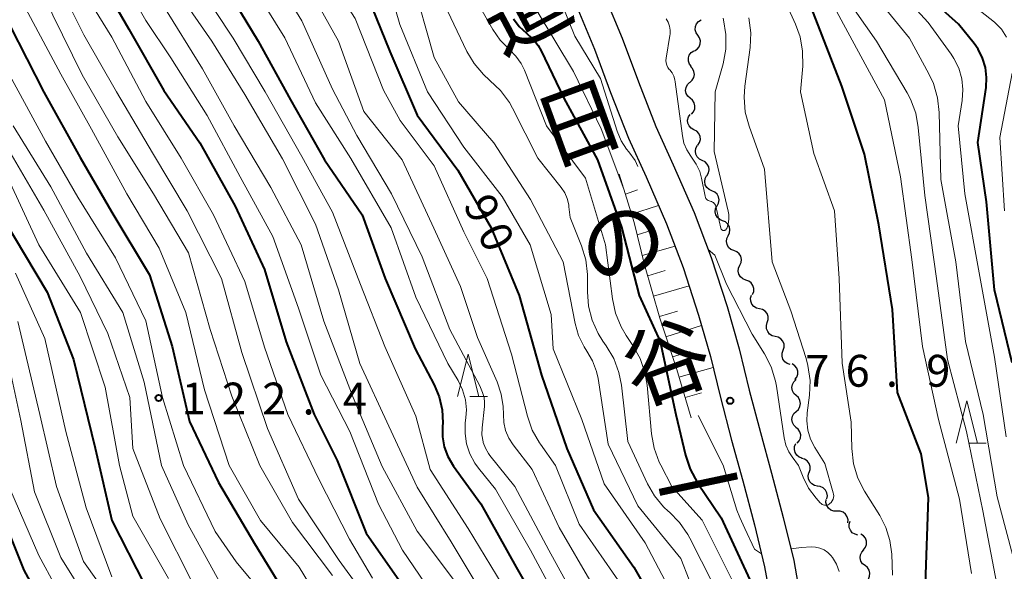
# Model space of a CAD drawing. Units: metres. Extents: x -76000 to -74000, y 28500 to 30000.
# Drawn here: x -75002 to -74886, y 29155 to 29220 of the extents above; entities that cross this region are included whole.
import ezdxf
from ezdxf.enums import TextEntityAlignment as Align

# ---------------------------------------------------------------- set-up
doc = ezdxf.new("R2010")
doc.units = ezdxf.units.M
for name, color, linetype, lineweight in [('210100_道路縁(街区線)', 7, 'Continuous', 30), ('510200_細流', 7, 'Continuous', 30), ('610111_人工斜面(上)', 7, 'Continuous', 30), ('610199_人工斜面(ヒゲ)', 7, 'Continuous', 30), ('633200_針葉樹林', 7, 'Continuous', 13), ('710100_等高線(計曲線)', 7, 'Continuous', 40), ('710200_等高線(主曲線)', 7, 'Continuous', 13), ('731200_図化機測定による標高点', 7, 'Continuous', 40), ('812100_(注記)道路の路線名', 7, 'Continuous', 53)]:
    doc.layers.add(name, color=color, linetype=linetype, lineweight=lineweight)
doc.styles.add('Style-Kanji V', font='MS Gothic.ttf')
doc.styles.add('Style-WORKING', font='MS Gothic.ttf')

msp = doc.modelspace()

# ---------------------------------------------------------------- linework, layer by layer
at = {"layer": '210100_道路縁(街区線)', "linetype": 'Continuous', "lineweight": 30, "flags": 128}
for points in [[(-74932.88, 29222.17), (-74930.87, 29217.33), (-74928.95, 29212.18), (-74926.9, 29206.92), (-74924.85, 29202.4), (-74922.39, 29196.78), (-74920.36, 29191.49), (-74918.51, 29185.7), (-74917.09, 29180.72), (-74915.9, 29175.85), (-74914.58, 29170.88), (-74913.28, 29166.08), (-74911.89, 29160.84), (-74910.65, 29155.78), (-74909.69, 29150.39)], [(-74936.07, 29220.74), (-74934.13, 29216.05), (-74932.22, 29210.93), (-74930.13, 29205.57), (-74928.05, 29200.98), (-74925.63, 29195.45), (-74923.67, 29190.32), (-74921.86, 29184.69), (-74920.47, 29179.83), (-74919.29, 29174.99), (-74917.97, 29169.97), (-74916.66, 29165.17), (-74915.28, 29159.98), (-74914.08, 29155.06), (-74913.13, 29149.74)]]:
    msp.add_lwpolyline(points, dxfattribs=at)
at = {"layer": '510200_細流', "linetype": 'Continuous', "lineweight": 30, "flags": 128}
for points in [[(-74921.95, 29217.67), (-74922.16, 29217.97), (-74922.26, 29218.32), (-74922.24, 29218.69), (-74922.1, 29219.03), (-74921.87, 29219.31), (-74921.55, 29219.5)], [(-74922.34, 29215.84), (-74922.03, 29216.03), (-74921.79, 29216.31), (-74921.66, 29216.65), (-74921.64, 29217.01), (-74921.74, 29217.37), (-74921.95, 29217.67)], [(-74922.71, 29214), (-74922.93, 29214.29), (-74923.06, 29214.63), (-74923.06, 29215), (-74922.95, 29215.35), (-74922.73, 29215.64), (-74922.43, 29215.85)], [(-74922.88, 29212.13), (-74922.61, 29212.38), (-74922.43, 29212.7), (-74922.36, 29213.06), (-74922.41, 29213.42), (-74922.57, 29213.75), (-74922.83, 29214.01)], [(-74922.85, 29210.26), (-74923.13, 29210.5), (-74923.31, 29210.82), (-74923.39, 29211.18), (-74923.34, 29211.54), (-74923.18, 29211.87), (-74922.93, 29212.13)], [(-74922.7, 29208.39), (-74922.45, 29208.67), (-74922.31, 29209.01), (-74922.29, 29209.37), (-74922.38, 29209.73), (-74922.58, 29210.03), (-74922.87, 29210.26)], [(-74922.4, 29206.54), (-74922.72, 29206.72), (-74922.97, 29206.99), (-74923.12, 29207.33), (-74923.15, 29207.69), (-74923.06, 29208.05), (-74922.87, 29208.36)], [(-74921.94, 29204.73), (-74921.74, 29205.03), (-74921.65, 29205.39), (-74921.68, 29205.76), (-74921.83, 29206.09), (-74922.08, 29206.37), (-74922.4, 29206.54)], [(-74921.43, 29202.92), (-74921.76, 29203.08), (-74922.02, 29203.34), (-74922.19, 29203.67), (-74922.24, 29204.03), (-74922.17, 29204.39), (-74921.99, 29204.71)], [(-74920.87, 29201.13), (-74920.69, 29201.45), (-74920.62, 29201.81), (-74920.67, 29202.18), (-74920.84, 29202.5), (-74921.1, 29202.76), (-74921.43, 29202.92)], [(-74920.29, 29199.35), (-74920.62, 29199.5), (-74920.9, 29199.75), (-74921.07, 29200.07), (-74921.14, 29200.43), (-74921.08, 29200.79), (-74920.91, 29201.12)], [(-74919.67, 29197.58), (-74919.5, 29197.91), (-74919.44, 29198.27), (-74919.51, 29198.63), (-74919.68, 29198.95), (-74919.95, 29199.2), (-74920.29, 29199.35)], [(-74919.03, 29195.82), (-74919.37, 29195.96), (-74919.65, 29196.2), (-74919.83, 29196.52), (-74919.9, 29196.88), (-74919.86, 29197.24), (-74919.7, 29197.57)], [(-74918.37, 29194.06), (-74918.21, 29194.39), (-74918.16, 29194.76), (-74918.23, 29195.12), (-74918.42, 29195.43), (-74918.69, 29195.68), (-74919.03, 29195.82)], [(-74917.71, 29192.31), (-74918.05, 29192.45), (-74918.32, 29192.69), (-74918.51, 29193.01), (-74918.58, 29193.37), (-74918.53, 29193.73), (-74918.37, 29194.06)], [(-74917, 29190.57), (-74916.85, 29190.9), (-74916.82, 29191.27), (-74916.9, 29191.63), (-74917.09, 29191.94), (-74917.37, 29192.17), (-74917.71, 29192.31)], [(-74916.29, 29188.84), (-74916.63, 29188.97), (-74916.92, 29189.2), (-74917.11, 29189.51), (-74917.19, 29189.87), (-74917.16, 29190.24), (-74917, 29190.57)], [(-74915.51, 29187.13), (-74915.37, 29187.47), (-74915.35, 29187.84), (-74915.45, 29188.19), (-74915.66, 29188.5), (-74915.95, 29188.72), (-74916.3, 29188.83)], [(-74914.69, 29185.45), (-74915.05, 29185.53), (-74915.36, 29185.73), (-74915.59, 29186.01), (-74915.72, 29186.35), (-74915.73, 29186.72), (-74915.62, 29187.07)], [(-74913.76, 29183.82), (-74913.65, 29184.17), (-74913.66, 29184.54), (-74913.79, 29184.88), (-74914.02, 29185.17), (-74914.33, 29185.36), (-74914.69, 29185.45)], [(-74912.82, 29182.19), (-74913.18, 29182.28), (-74913.49, 29182.47), (-74913.72, 29182.76), (-74913.85, 29183.1), (-74913.87, 29183.47), (-74913.76, 29183.82)], [(-74911.89, 29180.57), (-74911.78, 29180.92), (-74911.79, 29181.29), (-74911.92, 29181.63), (-74912.16, 29181.92), (-74912.47, 29182.11), (-74912.82, 29182.19)], [(-74911.07, 29178.88), (-74911.42, 29178.99), (-74911.71, 29179.21), (-74911.92, 29179.51), (-74912.03, 29179.87), (-74912.01, 29180.23), (-74911.88, 29180.57)], [(-74910.51, 29177.1), (-74910.29, 29177.39), (-74910.18, 29177.74), (-74910.18, 29178.1), (-74910.3, 29178.45), (-74910.52, 29178.74), (-74910.83, 29178.95)], [(-74910.37, 29175.23), (-74910.64, 29175.48), (-74910.81, 29175.8), (-74910.87, 29176.17), (-74910.81, 29176.53), (-74910.64, 29176.85), (-74910.37, 29177.1)], [(-74910.37, 29173.35), (-74910.1, 29173.6), (-74909.93, 29173.93), (-74909.87, 29174.29), (-74909.93, 29174.65), (-74910.1, 29174.98), (-74910.37, 29175.23)], [(-74910.37, 29171.48), (-74910.64, 29171.73), (-74910.81, 29172.05), (-74910.87, 29172.42), (-74910.81, 29172.78), (-74910.64, 29173.1), (-74910.37, 29173.35)], [(-74910.24, 29169.61), (-74910, 29169.88), (-74909.86, 29170.22), (-74909.83, 29170.59), (-74909.93, 29170.94), (-74910.13, 29171.25), (-74910.42, 29171.48)], [(-74909.66, 29167.84), (-74910.01, 29167.97), (-74910.29, 29168.2), (-74910.49, 29168.51), (-74910.57, 29168.87), (-74910.54, 29169.23), (-74910.39, 29169.57)], [(-74908.82, 29166.17), (-74908.71, 29166.52), (-74908.71, 29166.88), (-74908.84, 29167.23), (-74909.07, 29167.52), (-74909.37, 29167.72), (-74909.73, 29167.8)], [(-74907.83, 29164.57), (-74908.2, 29164.63), (-74908.52, 29164.81), (-74908.77, 29165.08), (-74908.92, 29165.41), (-74908.96, 29165.78), (-74908.87, 29166.13)], [(-74906.75, 29163.04), (-74906.69, 29163.4), (-74906.75, 29163.76), (-74906.92, 29164.09), (-74907.19, 29164.34), (-74907.52, 29164.5), (-74907.88, 29164.54)], [(-74905.55, 29161.6), (-74905.92, 29161.61), (-74906.26, 29161.73), (-74906.56, 29161.95), (-74906.76, 29162.26), (-74906.85, 29162.61), (-74906.83, 29162.98)], [(-74904.27, 29160.23), (-74904.25, 29160.6), (-74904.34, 29160.95), (-74904.54, 29161.26), (-74904.84, 29161.49), (-74905.18, 29161.6), (-74905.55, 29161.6)], [(-74903.08, 29158.79), (-74903.43, 29158.88), (-74903.75, 29159.07), (-74903.98, 29159.36), (-74904.11, 29159.7), (-74904.12, 29160.07), (-74904.01, 29160.42)], [(-74902.43, 29157.06), (-74902.2, 29157.35), (-74902.09, 29157.69), (-74902.09, 29158.06), (-74902.21, 29158.41), (-74902.43, 29158.7), (-74902.74, 29158.9)], [(-74902.25, 29155.19), (-74902.53, 29155.42), (-74902.73, 29155.73), (-74902.82, 29156.09), (-74902.79, 29156.45), (-74902.64, 29156.79), (-74902.39, 29157.06)], [(-74902.1, 29153.32), (-74901.85, 29153.59), (-74901.71, 29153.93), (-74901.67, 29154.29), (-74901.76, 29154.65), (-74901.96, 29154.96), (-74902.25, 29155.19)]]:
    msp.add_lwpolyline(points, dxfattribs=at)
at = {"layer": '610111_人工斜面(上)', "linetype": 'Continuous', "lineweight": 13, "flags": 128}
msp.add_lwpolyline([(-74922.72, 29172.6), (-74924.44, 29178.29), (-74926.41, 29184.36), (-74928.23, 29190.64), (-74929.46, 29195.63), (-74931.21, 29201.33)], dxfattribs=at)
at = {"layer": '610199_人工斜面(ヒゲ)', "linetype": 'Continuous', "lineweight": 13, "flags": 128}
for points in [[(-74930.48, 29198.97), (-74929.04, 29199.48)], [(-74929.75, 29196.58), (-74926.58, 29197.62)], [(-74929.1, 29194.17), (-74927.32, 29194.7)], [(-74928.5, 29191.74), (-74924.62, 29192.82)], [(-74927.85, 29189.33), (-74925.81, 29189.95)], [(-74927.16, 29186.93), (-74922.97, 29188.17)], [(-74926.46, 29184.53), (-74924.33, 29185.15)], [(-74925.7, 29182.15), (-74921.51, 29183.47)], [(-74924.92, 29179.77), (-74922.87, 29180.4)], [(-74924.17, 29177.38), (-74920.16, 29178.55)], [(-74923.45, 29174.99), (-74921.5, 29175.55)]]:
    msp.add_lwpolyline(points, dxfattribs=at)
at = {"layer": '633200_針葉樹林', "linetype": 'Continuous', "lineweight": 13}
for p, q in [((-74948.81, 29175.1), (-74946.73, 29175.1)), ((-74890.04, 29169.61), (-74887.96, 29169.61))]:
    msp.add_line(p, q, dxfattribs=at)
at = {"layer": '633200_針葉樹林', "linetype": 'Continuous', "lineweight": 13, "flags": 128}
for points in [[(-74950.27, 29175.1), (-74949.02, 29180.1), (-74947.77, 29175.1)], [(-74891.5, 29169.61), (-74890.25, 29174.61), (-74889, 29169.61)]]:
    msp.add_lwpolyline(points, dxfattribs=at)
at = {"layer": '710100_等高線(計曲線)', "linetype": 'Continuous', "lineweight": 40, "flags": 128}
for points, elevation in [([(-74996.02, 29261.98), (-74989.8, 29257), (-74984.76, 29251.24), (-74979.57, 29245), (-74974.23, 29239.77), (-74969, 29233.3), (-74964.36, 29227.64), (-74960.35, 29221), (-74958.23, 29215.77), (-74955, 29208.26), (-74950.21, 29201.79), (-74946.28, 29195), (-74942.99, 29187.01), (-74940.37, 29177.63), (-74937.4, 29169), (-74934.25, 29161.75), (-74929.48, 29155), (-74926.4, 29149.6)], 90), ([(-75005, 29254.76), (-74997.75, 29248.25), (-74993, 29242.88), (-74987.4, 29236.6), (-74982.69, 29231), (-74978, 29224), (-74973.74, 29217), (-74969.95, 29210.05), (-74965.94, 29203), (-74961.49, 29196.51), (-74958.78, 29189), (-74955.27, 29180.73), (-74953.03, 29176.48), (-74952.43, 29175.06), (-74952.09, 29173.56), (-74952.01, 29172.01), (-74952.04, 29171.59), (-74952.03, 29170.38), (-74951.82, 29169.18), (-74951.4, 29168.04), (-74950.73, 29166.9), (-74947.52, 29162.48), (-74943.37, 29155), (-74939.59, 29148.41)], 100), ([(-75002.05, 29237.95), (-74997, 29232.27), (-74992.86, 29225.14), (-74989, 29218.39), (-74984.85, 29211.15), (-74980.62, 29205), (-74976.47, 29197.53), (-74973, 29190.07), (-74970.46, 29181.54), (-74967.15, 29173), (-74964.44, 29167.56), (-74961.01, 29159), (-74956.81, 29153)], 110), ([(-74884.91, 29179.09), (-74887, 29187.69), (-74887.95, 29198.05), (-74888.96, 29205.04), (-74887.99, 29211.54), (-74887.92, 29212.7), (-74888.06, 29213.86), (-74888.39, 29214.97), (-74888.91, 29216.02), (-74889.41, 29216.72), (-74891.25, 29219), (-74897.43, 29224.57)], 90), ([(-74895.14, 29153), (-74894.78, 29163.22), (-74895.63, 29168.37), (-74898.41, 29175.59), (-74899, 29185.36), (-74900.64, 29195.36), (-74902.33, 29203.67), (-74905, 29211.68), (-74908.61, 29221)], 80), ([(-75003, 29218.83), (-74999, 29210.96), (-74994.73, 29203.27), (-74991, 29196.84), (-74986.54, 29189.46), (-74983.87, 29181), (-74981.83, 29172.17), (-74978.43, 29165), (-74974.2, 29157.8), (-74970.03, 29151)], 120), ([(-74943.67, 29219.62), (-74942.99, 29218.7), (-74942.15, 29217.91), (-74941.97, 29217.76), (-74941.3, 29217.17), (-74940.75, 29216.48), (-74940.39, 29215.84), (-74937.75, 29210.25), (-74933.77, 29203), (-74930.94, 29195.06), (-74928.88, 29187), (-74926.4, 29181.6), (-74924.56, 29173), (-74923.42, 29168.21), (-74922.87, 29166.56), (-74921.98, 29164.94), (-74919.19, 29160.81), (-74915.59, 29153)], 80), ([(-75003.84, 29196.16), (-74998.59, 29187.41), (-74995.49, 29179.49), (-74992.96, 29169.04), (-74991, 29160.5), (-74987.1, 29152.9), (-74982.54, 29147)], 130), ([(-75004.72, 29163), (-75001.35, 29154.65), (-74997.2, 29147)], 140)]:
    msp.add_lwpolyline(points, dxfattribs=dict(at, elevation=elevation))
at = {"layer": '710200_等高線(主曲線)', "linetype": 'Continuous', "lineweight": 13, "flags": 128}
for points, elevation in [([(-74892.11, 29215.46), (-74894.82, 29219.18), (-74900.12, 29225), (-74903.47, 29232.53), (-74906.23, 29241), (-74909.06, 29248.94), (-74911.43, 29257), (-74912.45, 29259.05), (-74913.36, 29260.54), (-74914.52, 29261.85), (-74914.65, 29261.97), (-74919, 29265.94), (-74924.32, 29271.68), (-74929, 29277.38), (-74933.48, 29284.52), (-74936.07, 29289), (-74940.59, 29295.41), (-74945, 29301.73), (-74949.38, 29308.62), (-74951.81, 29312.02), (-74952.94, 29313.35), (-74954.28, 29314.46), (-74954.76, 29314.77), (-74960.02, 29317.98)], 88), ([(-75002.74, 29289.26), (-74997, 29284.82), (-74990.34, 29279.66), (-74985, 29274.25), (-74978.63, 29269.37), (-74973, 29264.07), (-74967.48, 29258.52), (-74961.73, 29253), (-74957.61, 29246.39), (-74952.88, 29241), (-74947.76, 29236.24), (-74944.01, 29231.99), (-74939.43, 29225), (-74936.44, 29217.56), (-74933.42, 29212.58), (-74931.44, 29206.36), (-74930.98, 29205.25), (-74930.34, 29204.25), (-74930.08, 29203.93), (-74929.33, 29202.91), (-74929, 29202.23)], 76), ([(-75004.38, 29287.62), (-74997, 29282.46), (-74991.05, 29276.95), (-74985, 29271.02), (-74978.23, 29265.77), (-74973, 29260.5), (-74970.35, 29257.65), (-74965, 29252.96), (-74960, 29246), (-74954.18, 29239), (-74947.91, 29232.09), (-74943.69, 29226.8), (-74942.72, 29225.35), (-74942.02, 29223.74), (-74941, 29220.7), (-74936.59, 29213.41), (-74933.34, 29206.66), (-74930.66, 29199.53)], 78), ([(-75006.4, 29283), (-75001.69, 29278.31), (-74995.33, 29273), (-74989.37, 29268.63), (-74984.33, 29265), (-74978.77, 29259.23), (-74973.39, 29253), (-74969.41, 29248.59), (-74964.9, 29245), (-74959.91, 29238.09), (-74953.36, 29231), (-74949.57, 29224.43), (-74946.09, 29218.35), (-74945.23, 29217.09), (-74944.14, 29216), (-74943.38, 29215.23), (-74942.76, 29214.34), (-74942.39, 29213.56), (-74939.77, 29207), (-74935.17, 29200.83)], 82), ([(-74885.57, 29217.47), (-74886.18, 29218.38), (-74886.94, 29219.17), (-74887.2, 29219.38), (-74890.24, 29221.76), (-74896.07, 29227), (-74899, 29231.42), (-74901.46, 29240.54), (-74903.95, 29249), (-74906.49, 29257.51), (-74906.94, 29260.06), (-74907.22, 29261.07), (-74907.66, 29262.03), (-74908.27, 29262.89), (-74909.01, 29263.63), (-74909.55, 29264.03), (-74914.03, 29267), (-74919.11, 29272.89)], 92), ([(-75002.61, 29269.39), (-74997, 29264.6), (-74989.8, 29260.2), (-74985, 29254.52), (-74979.26, 29248.74), (-74973.68, 29243), (-74968.26, 29237.74), (-74964.23, 29233.77), (-74959.39, 29227), (-74957.05, 29218.95), (-74953.81, 29211), (-74949.52, 29204.48), (-74945, 29198.67), (-74941.72, 29193)], 88), ([(-75004.78, 29265.22), (-74997.59, 29261), (-74991.84, 29256.16), (-74987, 29249.84), (-74981.94, 29244.06), (-74976.07, 29237.93), (-74971, 29231.68), (-74966.24, 29225.76), (-74962.33, 29219.67), (-74959, 29211.2), (-74957, 29207.65), (-74953, 29202.29), (-74949.5, 29194.5), (-74946.77, 29189), (-74943.89, 29180.11), (-74942.02, 29172.8), (-74941.45, 29171.16), (-74940.59, 29169.64), (-74940.49, 29169.49), (-74938.73, 29167), (-74935.94, 29160.06), (-74931.02, 29153)], 92), ([(-75006.57, 29253.43), (-75001, 29248.78), (-74995.25, 29242.75), (-74990.57, 29237), (-74985.47, 29230.53), (-74981, 29223.89), (-74976.68, 29217.32), (-74972.92, 29211), (-74968.62, 29203.38), (-74965, 29196.82), (-74961.7, 29188.3), (-74958.81, 29181), (-74955.19, 29172.81), (-74953.49, 29166.51), (-74949, 29159.57), (-74945, 29152.96)], 102), ([(-74899, 29154.05), (-74899.1, 29156.53), (-74899.31, 29158.15), (-74899.8, 29159.7), (-74900.52, 29161.1), (-74902.3, 29163.95), (-74903.09, 29165.5), (-74903.6, 29167.17), (-74903.81, 29168.98), (-74903.9, 29172.1), (-74904.95, 29179.05), (-74905.31, 29189), (-74905.83, 29197), (-74908.27, 29203.73), (-74909.84, 29211), (-74909.59, 29214.05), (-74909.6, 29215.79), (-74909.91, 29217.51), (-74910.44, 29218.98), (-74912.49, 29223.51), (-74916.19, 29231), (-74919.55, 29238.45), (-74923, 29245.69), (-74927.19, 29252.81)], 78), ([(-75002.46, 29247), (-74996.69, 29241.31), (-74991.59, 29235), (-74987.08, 29228.92), (-74984.04, 29223.96), (-74979.22, 29217), (-74975.32, 29210.68), (-74970.9, 29203.1), (-74967, 29195.41), (-74964.3, 29187.7), (-74961.77, 29179), (-74958.37, 29171.63), (-74955, 29164.42), (-74951, 29158), (-74946.87, 29151.13), (-74945, 29147.74)], 104), ([(-75005, 29246.15), (-74999.39, 29240.61), (-74994.1, 29235), (-74989.68, 29228.32), (-74985, 29221.28), (-74980.29, 29213.71), (-74976.58, 29207), (-74972.27, 29199.73), (-74968.69, 29193), (-74966, 29184), (-74962.56, 29175), (-74959.15, 29166.85), (-74955, 29159.23), (-74950.62, 29153.38), (-74947, 29145.38), (-74943.21, 29138.79), (-74940.05, 29131), (-74936.96, 29123.04)], 106), ([(-75007, 29244.66), (-75000.87, 29239.13), (-74995, 29233.21), (-74991.18, 29226.82), (-74987, 29219.43), (-74984.02, 29215), (-74979.77, 29208.23), (-74975.87, 29201), (-74972.03, 29193.97), (-74969, 29185.53), (-74966.36, 29177.64), (-74962.95, 29171), (-74959.58, 29162.42), (-74956.76, 29157), (-74951.98, 29150.02)], 108), ([(-75004.55, 29237.45), (-74999, 29231.09), (-74995.39, 29224.61), (-74991, 29217.47), (-74987, 29209.89), (-74982.82, 29203.18), (-74979, 29196.53), (-74975.33, 29188.67), (-74973, 29180.92), (-74970.26, 29173), (-74966.61, 29165.39), (-74963, 29158.29), (-74960.28, 29153.72)], 112), ([(-75006.66, 29233.34), (-75001, 29227.16), (-74997.95, 29220.05), (-74994.5, 29213), (-74990.29, 29205.71), (-74986.08, 29199), (-74981.94, 29192.06), (-74979.39, 29183), (-74976.84, 29175.16), (-74973.57, 29167), (-74969.71, 29160.29), (-74965, 29154.03)], 116), ([(-75002.16, 29231.84), (-74997.89, 29225), (-74994.29, 29217.71), (-74990.46, 29211), (-74986.18, 29203.82), (-74982.11, 29197), (-74978.08, 29189), (-74975.69, 29180.31), (-74972.65, 29171.35), (-74969.01, 29163), (-74964.19, 29155.81), (-74959.25, 29149)], 114), ([(-74977.5, 29232.5), (-74973, 29226.57), (-74968.62, 29219.38), (-74965, 29211.32), (-74962.12, 29205.88), (-74958.04, 29199), (-74954.43, 29191.57), (-74951.16, 29183), (-74947.63, 29176.37), (-74947.32, 29175.58), (-74947.14, 29175), (-74947.07, 29174.4), (-74947.09, 29173.93), (-74947.36, 29171.42), (-74947.38, 29170.6), (-74947.25, 29169.79), (-74947.23, 29169.7), (-74946.98, 29169.02), (-74946.62, 29168.39), (-74946.45, 29168.16), (-74943.49, 29164.51), (-74939.49, 29157), (-74935.77, 29150.23)], 96), ([(-75005, 29227.88), (-75001.15, 29220.85), (-74997, 29213.1), (-74993.38, 29206.62), (-74989.22, 29199), (-74985.41, 29192.59), (-74982.29, 29185), (-74980.09, 29175.91), (-74977.15, 29167), (-74973.49, 29160.51), (-74968.91, 29155), (-74964.42, 29147.58)], 118), ([(-74975, 29224.47), (-74970.61, 29217.39), (-74967, 29209.73), (-74962.85, 29203.15), (-74958.07, 29195), (-74955.19, 29186.81), (-74951.39, 29179), (-74950.19, 29176.99), (-74949.67, 29175.9), (-74949.34, 29174.73), (-74949.22, 29173.53), (-74949.27, 29172.65), (-74949.35, 29171.99), (-74949.38, 29170.75), (-74949.2, 29169.52), (-74948.81, 29168.35), (-74948.23, 29167.26), (-74947.79, 29166.67), (-74945.79, 29164.21), (-74941.67, 29157)], 98), ([(-74889.72, 29154.28), (-74891.12, 29163), (-74893.6, 29172.4), (-74895.46, 29181), (-74896.75, 29191.25), (-74898.08, 29201), (-74899.95, 29210.05), (-74904.79, 29219), (-74908, 29225)], 82), ([(-74968.12, 29223.88), (-74964.27, 29217), (-74961.3, 29208.7), (-74956.8, 29203), (-74953.07, 29194.93), (-74949.93, 29188.07), (-74947.92, 29182.08), (-74945.59, 29176.83), (-74945.1, 29175.41), (-74944.87, 29173.93), (-74944.86, 29173), (-74944.81, 29172.04), (-74944.6, 29171.11), (-74944.22, 29170.22), (-74943.71, 29169.42), (-74941.47, 29166.53), (-74938.3, 29159.7), (-74934.41, 29153)], 94), ([(-74955.64, 29224.36), (-74953, 29215.06), (-74950.16, 29209.84), (-74946, 29205), (-74941.68, 29198.32), (-74937.83, 29191), (-74936.4, 29183.71), (-74936, 29182.3), (-74935.35, 29180.97), (-74935.02, 29180.47), (-74934.35, 29179.32), (-74933.89, 29178.07), (-74933.71, 29177.22), (-74932.52, 29169.48), (-74929, 29162.25), (-74923.97, 29156.03), (-74921, 29148.48)], 86), ([(-74886.45, 29151.55), (-74888.37, 29161.63), (-74890.3, 29171), (-74892.54, 29179.46), (-74893.82, 29189), (-74895.19, 29198.81), (-74895.97, 29206.8), (-74896.28, 29208.51), (-74896.89, 29210.14), (-74897.3, 29210.91), (-74900.88, 29217), (-74905.05, 29222.95)], 84), ([(-74884.49, 29155), (-74886.7, 29163.3), (-74888.32, 29173), (-74890.4, 29181.6), (-74891.55, 29191), (-74893.31, 29200.69), (-74893.5, 29208.58), (-74893.7, 29210.32), (-74894.19, 29211.99), (-74894.72, 29213.12), (-74897, 29217.32), (-74901.59, 29223)], 86), ([(-74951.45, 29220.55), (-74949.18, 29215.78), (-74948.32, 29214.33), (-74947.22, 29213.04), (-74946.49, 29212.39), (-74946.44, 29212.36), (-74945.18, 29211.15), (-74944.15, 29209.75), (-74943.77, 29209.07), (-74940.8, 29203.2)], 84), ([(-74925.67, 29219.63), (-74925.43, 29219.21), (-74925.28, 29218.76), (-74925.2, 29218.28), (-74925.21, 29217.8), (-74925.23, 29217.63), (-74925.68, 29214.99), (-74925.7, 29214.7), (-74925.67, 29214.42), (-74925.6, 29214.14), (-74925.47, 29213.88), (-74925.31, 29213.65), (-74925.26, 29213.59), (-74924.99, 29213.25), (-74924.78, 29212.86), (-74924.64, 29212.44), (-74924.6, 29212.2), (-74923.77, 29205.82), (-74923.59, 29204.98), (-74923.26, 29204.18), (-74922.79, 29203.45), (-74922.69, 29203.31), (-74922.13, 29202.5), (-74921.73, 29201.61), (-74921.51, 29200.82), (-74921.1, 29198.7)], 74), ([(-74921.1, 29198.7), (-74921.06, 29198.58), (-74921.01, 29198.46), (-74920.93, 29198.36), (-74920.84, 29198.27), (-74920.73, 29198.2), (-74920.62, 29198.15), (-74920.48, 29198.11), (-74920.35, 29198.08), (-74920.23, 29198.03), (-74920.11, 29197.96), (-74920.02, 29197.87), (-74919.94, 29197.76), (-74919.88, 29197.64), (-74919.84, 29197.53), (-74919.25, 29194.95), (-74919.23, 29194.89), (-74919.2, 29194.84), (-74919.16, 29194.79), (-74919.11, 29194.74), (-74919.06, 29194.71), (-74919, 29194.69), (-74918.93, 29194.67), (-74918.87, 29194.67), (-74918.81, 29194.68), (-74918.75, 29194.7), (-74918.69, 29194.73), (-74918.64, 29194.77), (-74918.6, 29194.82), (-74918.56, 29194.87), (-74918.55, 29194.89), (-74918.37, 29195.42), (-74918.28, 29195.99), (-74918.29, 29196.55), (-74918.36, 29196.96), (-74920.02, 29203.98), (-74919.89, 29211), (-74918.97, 29214.32), (-74918.65, 29216.04), (-74918.63, 29217.78), (-74918.92, 29219.5), (-74918.97, 29219.68)], 74), ([(-74916.36, 29208.63), (-74916.5, 29210.37), (-74916.41, 29211.69), (-74915.8, 29216.24), (-74915.71, 29217.98), (-74915.93, 29219.71)], 76), ([(-74885.64, 29170.36), (-74887, 29179.76), (-74888.74, 29189.26), (-74890.51, 29199), (-74891.26, 29207), (-74890.8, 29210), (-74890.71, 29211.28), (-74890.85, 29212.56), (-74891.21, 29213.79), (-74891.78, 29214.95), (-74892.11, 29215.46)], 88), ([(-75003, 29212.94), (-74998.79, 29205.21), (-74995, 29198.62), (-74990.56, 29191.44), (-74987, 29184.05), (-74985.02, 29174.98), (-74982.53, 29167), (-74978.8, 29159.2), (-74976.35, 29155.65), (-74972.48, 29151)], 122), ([(-74885.8, 29197), (-74886.37, 29205.63), (-74884.9, 29213.21)], 92), ([(-74918.58, 29188.35), (-74915.55, 29182.45), (-74914.11, 29180.15), (-74913.31, 29178.6), (-74912.8, 29176.93), (-74912.69, 29176.33), (-74911.77, 29170.24), (-74911.57, 29169.4), (-74911.22, 29168.61), (-74910.83, 29168), (-74910.08, 29167), (-74909.54, 29165.62), (-74908.9, 29164.33), (-74908.01, 29163.13), (-74907.53, 29162.59), (-74907.42, 29162.49), (-74907.3, 29162.41), (-74907.17, 29162.35), (-74907.03, 29162.32), (-74906.88, 29162.31), (-74906.74, 29162.33), (-74906.6, 29162.37), (-74906.47, 29162.43), (-74906.38, 29162.5), (-74906.23, 29162.64), (-74906.11, 29162.81), (-74906.02, 29163), (-74905.96, 29163.2), (-74905.94, 29163.41), (-74905.95, 29163.62), (-74905.99, 29163.77), (-74907, 29167.21), (-74908.17, 29169.11), (-74908.67, 29170.09), (-74908.98, 29171.14), (-74909.11, 29172.23), (-74909.06, 29173.21), (-74908.8, 29175.28), (-74908.73, 29177.02), (-74908.97, 29178.75), (-74909.2, 29179.58), (-74911, 29185.22), (-74913.2, 29191), (-74914.09, 29201.91), (-74915.91, 29206.95), (-74916.36, 29208.63)], 76), ([(-75002.63, 29207), (-74998.18, 29199.82), (-74993.98, 29192.02), (-74989.71, 29185), (-74987.2, 29176.8), (-74985.15, 29167), (-74981.99, 29160.01), (-74978.16, 29153)], 124), ([(-75003.39, 29204.61), (-74999, 29197.06), (-74994.73, 29189.27), (-74991.46, 29182.54), (-74988.87, 29175), (-74988.51, 29169), (-74985.31, 29160.69), (-74981.39, 29153)], 126), ([(-74940.8, 29203.2), (-74938.05, 29199.75), (-74937.63, 29199.12), (-74937.33, 29198.43), (-74937.15, 29197.69), (-74937.13, 29197.47), (-74937, 29196.2), (-74935.66, 29192.88), (-74935.15, 29191.21), (-74934.93, 29189.48), (-74934.93, 29188.98), (-74934.95, 29187.46), (-74934.83, 29185.76), (-74934.41, 29184.1), (-74933.71, 29182.54), (-74933.13, 29181.62), (-74932.75, 29181.09), (-74931.86, 29179.59), (-74931.25, 29177.95), (-74930.96, 29176.45), (-74930.18, 29169.82), (-74927.88, 29164.83), (-74927.06, 29163.4), (-74926.01, 29162.13), (-74925.4, 29161.57), (-74925.33, 29161.51), (-74924.11, 29160.28), (-74923.11, 29158.84), (-74922.88, 29158.41), (-74920.13, 29153)], 84), ([(-75003.2, 29200.8), (-74999.61, 29193), (-74994.68, 29185), (-74991.79, 29176.21), (-74990.08, 29167), (-74988.53, 29161), (-74984.31, 29153.69)], 128), ([(-74935.17, 29200.83), (-74932.81, 29193), (-74932.02, 29186.64), (-74931.65, 29184.94), (-74930.99, 29183.33), (-74930.39, 29182.3), (-74929.59, 29181.12), (-74928.75, 29179.6), (-74928.18, 29177.95), (-74927.93, 29176.45), (-74927.4, 29170.73), (-74927.09, 29169.02), (-74926.49, 29167.38), (-74926.32, 29167.04), (-74925, 29164.51), (-74921.44, 29160.56), (-74917.67, 29153)], 82), ([(-74941.72, 29193), (-74939.23, 29184.77), (-74939, 29180.74), (-74935.61, 29172.39), (-74933, 29164.81), (-74928.14, 29157.86), (-74925, 29151.9)], 88), ([(-74920.72, 29192.42), (-74919.95, 29191.76), (-74918.58, 29188.35)], 76), ([(-75002.34, 29189.66), (-74998.87, 29181.94), (-74996.42, 29171), (-74994.02, 29161.98), (-74991, 29153.86)], 132), ([(-75002.06, 29183.94), (-74999.48, 29173), (-74997.5, 29164.5), (-74994.33, 29155.67), (-74989.58, 29149)], 134), ([(-75003.83, 29182.17), (-75001.71, 29172.29), (-75000.11, 29163.89), (-74997, 29156.16), (-74992.73, 29149.27), (-74988.82, 29143), (-74984.27, 29135.73), (-74980.22, 29129)], 136), ([(-74921.91, 29172.86), (-74918.96, 29167.04), (-74917.36, 29161.73), (-74917.01, 29160.85), (-74916.41, 29159.57), (-74915.27, 29157.12), (-74914.45, 29156.57)], 78), ([(-75003, 29164.29), (-74999.6, 29156.4), (-74995.6, 29149), (-74991.73, 29142.27), (-74987, 29136.19), (-74983.11, 29128.89), (-74979, 29122.84), (-74974.53, 29115.47), (-74971, 29108.22), (-74969.6, 29100.4), (-74970.29, 29093), (-74974.25, 29081.75), (-74977.74, 29071), (-74981.97, 29063), (-74988.8, 29054.77), (-74989.79, 29053.34), (-74990.52, 29051.75)], 138), ([(-74910.99, 29157.17), (-74909.75, 29157.31), (-74908.59, 29157.4), (-74908.07, 29157.37), (-74907.56, 29157.24), (-74907.08, 29157.04), (-74906.65, 29156.75), (-74906.27, 29156.39)], 78), ([(-74941.67, 29157), (-74937.94, 29150.06), (-74934.71, 29145), (-74931.73, 29136.27), (-74929.15, 29127), (-74927.39, 29118.61), (-74925.06, 29109), (-74924.63, 29099.37), (-74925.68, 29090.32), (-74928.84, 29079), (-74931, 29067.37), (-74933.68, 29057), (-74932.83, 29047.17), (-74931.84, 29037), (-74933.6, 29025), (-74935.53, 29014.47), (-74935.25, 29003), (-74933.77, 28994.23)], 98), ([(-74906.27, 29156.39), (-74906.07, 29156.15), (-74905.61, 29155.35), (-74905.28, 29154.49)], 78)]:
    msp.add_lwpolyline(points, dxfattribs=dict(at, elevation=elevation))
at = {"layer": '731200_図化機測定による標高点', "linetype": 'Continuous', "lineweight": 40}
for centre in [(-74985.48, 29174.94, 122.44), (-74918.15, 29174.61, 76.9)]:
    msp.add_circle(centre, 0.375, dxfattribs=at)

# ---------------------------------------------------------------- texts
at = {"layer": '710100_等高線(計曲線)', "linetype": 'Continuous', "lineweight": 40, "style": 'Style-WORKING'}
for s, p in [('9', (-74949.65, 29197.74, -10)), ('0', (-74948.01, 29194.37, -10))]:
    msp.add_text(s, height=3.75, rotation=296, dxfattribs=at).set_placement(p)
at = {"layer": '731200_図化機測定による標高点', "linetype": 'Continuous', "lineweight": 40, "style": 'Style-WORKING'}
for s, p in [('7', (-74909.29, 29176.27, -10)), ('6', (-74904.54, 29176.27, -10)), ('9', (-74895.04, 29176.27, -10)), ('.', (-74899.79, 29176.27, -10)), ('1', (-74982.77, 29173, -10)), ('2', (-74978.02, 29173, -10)), ('2', (-74973.27, 29173, -10)), ('4', (-74963.77, 29173, -10)), ('.', (-74968.52, 29173, -10))]:
    msp.add_text(s, height=3.75, dxfattribs=at).set_placement(p)
at = {"layer": '812100_(注記)道路の路線名', "linetype": 'Continuous', "lineweight": 40, "style": 'Style-Kanji V'}
for s, rotation, p in [('道', 28, (-74948.69, 29221.89)), ('日', 20, (-74942.07, 29209.18)), ('の', 20, (-74936.94, 29195.08)), ('谷', 20, (-74931.81, 29180.99)), ('一', 12, (-74927.64, 29167.16))]:
    msp.add_text(s, height=7.5, rotation=rotation, dxfattribs=at).set_placement(p, align=Align.TOP_LEFT)

doc.saveas('drawing.dxf')
